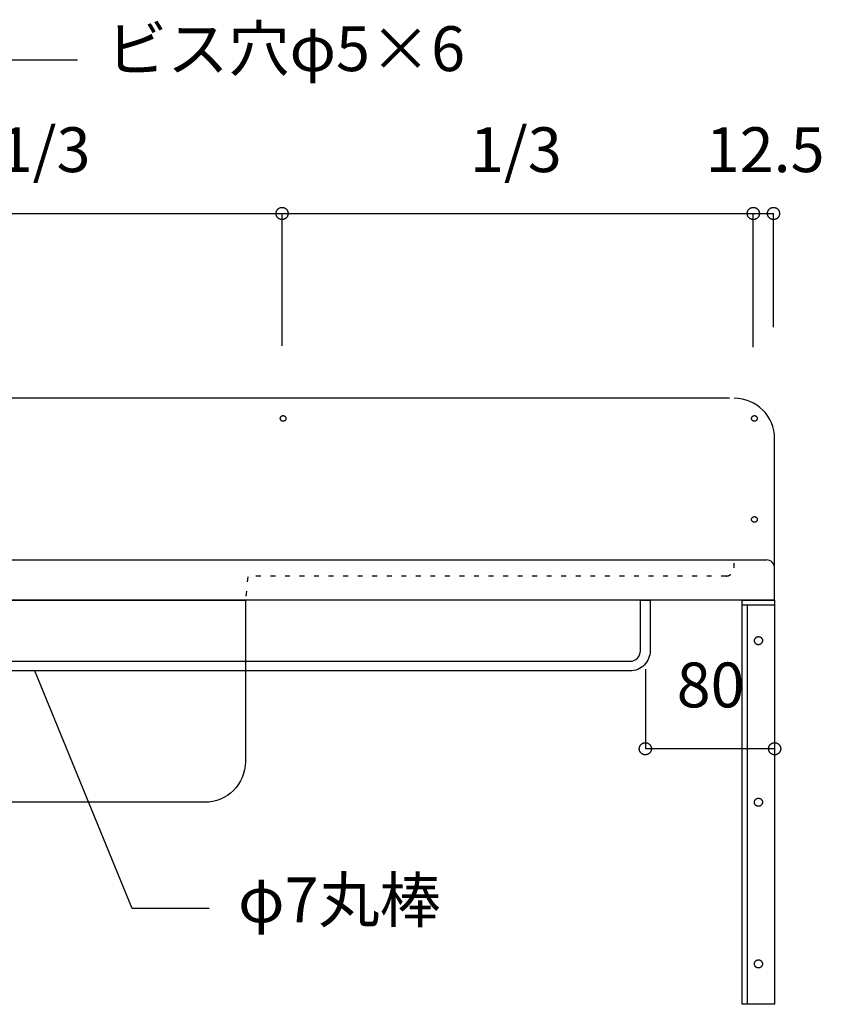
# Model space of a CAD drawing. Extents: x 25814 to 55118, y -3108 to 19000.
# Drawn here: x 46627 to 47123, y 4708 to 5317 of the extents above; entities that cross this region are included whole.
import ezdxf
from ezdxf.enums import TextEntityAlignment as Align

# ---------------------------------------------------------------- set-up
doc = ezdxf.new("R2010")
doc.units = 0
doc.header["$LTSCALE"] = 15
doc.linetypes.add('______-12', pattern=[0.6, 0.2, -0.4])
for name, color, linetype in [('020', 1, 'CONTINUOUS'), ('__', 7, 'CONTINUOUS'), ('__-1', 7, 'CONTINUOUS'), ('SAKUZU', 7, 'CONTINUOUS')]:
    doc.layers.add(name, color=color, linetype=linetype)
doc.styles.add('YUGOTHIC_MEDIUM', font='txt', dxfattribs={"bigfont": 'YuGothic Medium'})

# ---------------------------------------------------------------- blocks, each defined once
blk = doc.blocks.new('____-1731')
at = {"layer": '020', "color": 7, "linetype": 'CONTINUOUS', "flags": 128}
for points in [[(66054.92, -7129), (66054.92, -7132), (66037.92, -7132), (66037.92, -7379), (66034.92, -7379), (66034.92, -7129)], [(66043.38, -7152.03), (66043.58, -7151.89), (66043.8, -7151.77), (66044.02, -7151.67), (66044.25, -7151.59), (66044.49, -7151.54), (66044.74, -7151.51), (66044.98, -7151.5), (66045.23, -7151.52), (66045.47, -7151.56), (66045.71, -7151.63), (66045.93, -7151.71), (66046.15, -7151.82), (66046.36, -7151.95), (66046.55, -7152.1), (66046.73, -7152.27), (66046.89, -7152.46), (66047.03, -7152.66), (66047.16, -7152.87), (66047.26, -7153.1), (66047.33, -7153.33), (66047.39, -7153.57), (66047.42, -7153.81), (66047.42, -7154.06), (66047.41, -7154.3), (66047.36, -7154.54), (66047.3, -7154.78), (66047.21, -7155.01), (66047.1, -7155.23), (66046.97, -7155.44), (66046.82, -7155.63), (66046.65, -7155.81), (66046.47, -7155.97), (66046.26, -7156.11), (66046.05, -7156.23), (66045.83, -7156.33), (66045.59, -7156.41), (66045.36, -7156.46), (66045.11, -7156.49), (66044.87, -7156.5), (66044.62, -7156.48), (66044.38, -7156.44), (66044.14, -7156.37), (66043.91, -7156.29), (66043.7, -7156.18), (66043.49, -7156.05), (66043.29, -7155.9), (66043.12, -7155.73), (66042.96, -7155.54), (66042.81, -7155.34), (66042.69, -7155.13), (66042.59, -7154.9), (66042.52, -7154.67), (66042.46, -7154.43), (66042.43, -7154.19), (66042.43, -7153.94), (66042.44, -7153.7), (66042.48, -7153.46), (66042.55, -7153.22), (66042.64, -7152.99), (66042.75, -7152.77), (66042.88, -7152.56), (66043.03, -7152.37), (66043.2, -7152.19)], [(66043.38, -7252.03), (66043.58, -7251.89), (66043.8, -7251.77), (66044.02, -7251.67), (66044.25, -7251.59), (66044.49, -7251.54), (66044.74, -7251.51), (66044.98, -7251.5), (66045.23, -7251.52), (66045.47, -7251.56), (66045.71, -7251.63), (66045.93, -7251.71), (66046.15, -7251.82), (66046.36, -7251.95), (66046.55, -7252.1), (66046.73, -7252.27), (66046.89, -7252.46), (66047.03, -7252.66), (66047.16, -7252.87), (66047.26, -7253.1), (66047.33, -7253.33), (66047.39, -7253.57), (66047.42, -7253.81), (66047.42, -7254.06), (66047.41, -7254.3), (66047.36, -7254.54), (66047.3, -7254.78), (66047.21, -7255.01), (66047.1, -7255.23), (66046.97, -7255.44), (66046.82, -7255.63), (66046.65, -7255.81), (66046.47, -7255.97), (66046.26, -7256.11), (66046.05, -7256.23), (66045.83, -7256.33), (66045.59, -7256.41), (66045.36, -7256.46), (66045.11, -7256.49), (66044.87, -7256.5), (66044.62, -7256.48), (66044.38, -7256.44), (66044.14, -7256.37), (66043.91, -7256.29), (66043.7, -7256.18), (66043.49, -7256.05), (66043.29, -7255.9), (66043.12, -7255.73), (66042.96, -7255.54), (66042.81, -7255.34), (66042.69, -7255.13), (66042.59, -7254.9), (66042.52, -7254.67), (66042.46, -7254.43), (66042.43, -7254.19), (66042.43, -7253.94), (66042.44, -7253.7), (66042.48, -7253.46), (66042.55, -7253.22), (66042.64, -7252.99), (66042.75, -7252.77), (66042.88, -7252.56), (66043.03, -7252.37), (66043.2, -7252.19)], [(66043.38, -7352.03), (66043.58, -7351.89), (66043.8, -7351.77), (66044.02, -7351.67), (66044.25, -7351.59), (66044.49, -7351.54), (66044.74, -7351.51), (66044.98, -7351.5), (66045.23, -7351.52), (66045.47, -7351.56), (66045.71, -7351.63), (66045.93, -7351.71), (66046.15, -7351.82), (66046.36, -7351.95), (66046.55, -7352.1), (66046.73, -7352.27), (66046.89, -7352.46), (66047.03, -7352.66), (66047.16, -7352.87), (66047.26, -7353.1), (66047.33, -7353.33), (66047.39, -7353.57), (66047.42, -7353.81), (66047.42, -7354.06), (66047.41, -7354.3), (66047.36, -7354.54), (66047.3, -7354.78), (66047.21, -7355.01), (66047.1, -7355.23), (66046.97, -7355.44), (66046.82, -7355.63), (66046.65, -7355.81), (66046.47, -7355.97), (66046.26, -7356.11), (66046.05, -7356.23), (66045.83, -7356.33), (66045.59, -7356.41), (66045.36, -7356.46), (66045.11, -7356.49), (66044.87, -7356.5), (66044.62, -7356.48), (66044.38, -7356.44), (66044.14, -7356.37), (66043.91, -7356.29), (66043.7, -7356.18), (66043.49, -7356.05), (66043.29, -7355.9), (66043.12, -7355.73), (66042.96, -7355.54), (66042.81, -7355.34), (66042.69, -7355.13), (66042.59, -7354.9), (66042.52, -7354.67), (66042.46, -7354.43), (66042.43, -7354.19), (66042.43, -7353.94), (66042.44, -7353.7), (66042.48, -7353.46), (66042.55, -7353.22), (66042.64, -7352.99), (66042.75, -7352.77), (66042.88, -7352.56), (66043.03, -7352.37), (66043.2, -7352.19)]]:
    blk.add_lwpolyline(points, close=True, dxfattribs=at)
at = {"layer": '__-1', "flags": 128}
for points in [[(66034.92, -7129), (66054.92, -7129), (66054.92, -7132), (66034.92, -7132)], [(66034.92, -7129), (66054.92, -7129), (66054.92, -7379), (66034.92, -7379)]]:
    blk.add_lwpolyline(points, close=True, dxfattribs=at)
blk = doc.blocks.new('______-20_3D')
at = {"layer": '020', "color": 7, "linetype": '______-12'}
for p, q in [((66029.92, -7109), (66029.92, -7104)), ((66024.92, -7114), (65729.92, -7114))]:
    blk.add_line(p, q, dxfattribs=at)
at = {"layer": '020', "color": 7, "linetype": 'CONTINUOUS', "flags": 128}
for points in [[(65750.13, -7018.14), (65749.98, -7018.07), (65749.83, -7017.98), (65749.68, -7017.89), (65749.55, -7017.77), (65749.43, -7017.65), (65749.33, -7017.51), (65749.24, -7017.37), (65749.16, -7017.22), (65749.1, -7017.06), (65749.05, -7016.89), (65749.02, -7016.72), (65749.01, -7016.55), (65749.01, -7016.38), (65749.03, -7016.21), (65749.07, -7016.04), (65749.12, -7015.88), (65749.19, -7015.72), (65749.27, -7015.57), (65749.37, -7015.43), (65749.48, -7015.3), (65749.6, -7015.18), (65749.74, -7015.07), (65749.88, -7014.98), (65750.04, -7014.9), (65750.2, -7014.84), (65750.36, -7014.79), (65750.53, -7014.76), (65750.7, -7014.75), (65750.87, -7014.75), (65751.04, -7014.77), (65751.21, -7014.81), (65751.38, -7014.86), (65751.53, -7014.93), (65751.68, -7015.02), (65751.82, -7015.11), (65751.95, -7015.23), (65752.07, -7015.35), (65752.18, -7015.49), (65752.27, -7015.63), (65752.35, -7015.78), (65752.41, -7015.94), (65752.46, -7016.11), (65752.49, -7016.28), (65752.5, -7016.45), (65752.5, -7016.62), (65752.48, -7016.79), (65752.44, -7016.96), (65752.39, -7017.12), (65752.32, -7017.28), (65752.24, -7017.43), (65752.14, -7017.57), (65752.03, -7017.7), (65751.9, -7017.82), (65751.77, -7017.93), (65751.62, -7018.02), (65751.47, -7018.1), (65751.31, -7018.16), (65751.15, -7018.21), (65750.98, -7018.24), (65750.81, -7018.25), (65750.63, -7018.25), (65750.46, -7018.23), (65750.3, -7018.19)], [(66041.8, -7018.14), (66041.64, -7018.07), (66041.49, -7017.98), (66041.35, -7017.89), (66041.22, -7017.77), (66041.1, -7017.65), (66041, -7017.51), (66040.9, -7017.37), (66040.83, -7017.22), (66040.76, -7017.06), (66040.72, -7016.89), (66040.69, -7016.72), (66040.67, -7016.55), (66040.68, -7016.38), (66040.7, -7016.21), (66040.73, -7016.04), (66040.79, -7015.88), (66040.85, -7015.72), (66040.94, -7015.57), (66041.04, -7015.43), (66041.15, -7015.3), (66041.27, -7015.18), (66041.41, -7015.07), (66041.55, -7014.98), (66041.7, -7014.9), (66041.86, -7014.84), (66042.03, -7014.79), (66042.2, -7014.76), (66042.37, -7014.75), (66042.54, -7014.75), (66042.71, -7014.77), (66042.88, -7014.81), (66043.04, -7014.86), (66043.2, -7014.93), (66043.35, -7015.02), (66043.49, -7015.11), (66043.62, -7015.23), (66043.74, -7015.35), (66043.85, -7015.49), (66043.94, -7015.63), (66044.02, -7015.78), (66044.08, -7015.94), (66044.13, -7016.11), (66044.16, -7016.28), (66044.17, -7016.45), (66044.17, -7016.62), (66044.15, -7016.79), (66044.11, -7016.96), (66044.06, -7017.12), (66043.99, -7017.28), (66043.9, -7017.43), (66043.81, -7017.57), (66043.69, -7017.7), (66043.57, -7017.82), (66043.44, -7017.93), (66043.29, -7018.02), (66043.14, -7018.1), (66042.98, -7018.16), (66042.81, -7018.21), (66042.64, -7018.24), (66042.47, -7018.25), (66042.3, -7018.25), (66042.13, -7018.23), (66041.96, -7018.19)], [(66041.8, -7080.64), (66041.64, -7080.57), (66041.49, -7080.48), (66041.35, -7080.39), (66041.22, -7080.27), (66041.1, -7080.15), (66041, -7080.01), (66040.9, -7079.87), (66040.83, -7079.72), (66040.76, -7079.56), (66040.72, -7079.39), (66040.69, -7079.22), (66040.67, -7079.05), (66040.68, -7078.88), (66040.7, -7078.71), (66040.73, -7078.54), (66040.79, -7078.38), (66040.85, -7078.22), (66040.94, -7078.07), (66041.04, -7077.93), (66041.15, -7077.8), (66041.27, -7077.68), (66041.41, -7077.57), (66041.55, -7077.48), (66041.7, -7077.4), (66041.86, -7077.34), (66042.03, -7077.29), (66042.2, -7077.26), (66042.37, -7077.25), (66042.54, -7077.25), (66042.71, -7077.27), (66042.88, -7077.31), (66043.04, -7077.36), (66043.2, -7077.43), (66043.35, -7077.52), (66043.49, -7077.61), (66043.62, -7077.73), (66043.74, -7077.85), (66043.85, -7077.99), (66043.94, -7078.13), (66044.02, -7078.28), (66044.08, -7078.44), (66044.13, -7078.61), (66044.16, -7078.78), (66044.17, -7078.95), (66044.17, -7079.12), (66044.15, -7079.29), (66044.11, -7079.46), (66044.06, -7079.62), (66043.99, -7079.78), (66043.9, -7079.93), (66043.81, -7080.07), (66043.69, -7080.2), (66043.57, -7080.32), (66043.44, -7080.43), (66043.29, -7080.52), (66043.14, -7080.6), (66042.98, -7080.66), (66042.81, -7080.71), (66042.64, -7080.74), (66042.47, -7080.75), (66042.3, -7080.75), (66042.13, -7080.73), (66041.96, -7080.69)]]:
    blk.add_lwpolyline(points, close=True, dxfattribs=at)
for points in [[(65727.36, -7129), (65727.36, -7229), (65727.36, -7229, -0.414214), (65702.36, -7254), (65207.43, -7254), (65207.43, -7254, -0.414214), (65182.43, -7229), (65182.43, -7129)], [(65237.92, -7160.25), (65237.92, -7160.25, 0.414214), (65244.42, -7166.75), (65965.39, -7166.75), (65965.39, -7166.75, 0.414214), (65971.89, -7160.25), (65971.89, -7129), (65977.89, -7129), (65977.89, -7160.25), (65977.89, -7160.25, -0.198912), (65974.23, -7169.09), (65974.23, -7169.09, -0.198912), (65965.39, -7172.75), (65244.42, -7172.75), (65244.42, -7172.75, -0.198912), (65235.58, -7169.09), (65235.58, -7169.09, -0.198912), (65231.92, -7160.25), (65231.92, -7129), (65237.92, -7129)]]:
    blk.add_lwpolyline(points, format="xyb", close=True, dxfattribs=at)
at = {"layer": '020', "color": 7, "linetype": '______-12'}
blk.add_arc((66024.92, -7109), 5, 270, 0.00048, dxfattribs=at)
at = {"layer": '020', "color": 7, "linetype": 'CONTINUOUS'}
blk.add_arc((66049.92, -7109), 5, 0, 90.00048, dxfattribs=at)
at = {"layer": 'SAKUZU', "color": 7, "linetype": 'CONTINUOUS'}
for p, q in [((66026.91, -7004), (65178.85, -7004)), ((66054.92, -7129), (66054.92, -7029)), ((65159.88, -7104), (66049.92, -7104)), ((66054.92, -7129), (65154.92, -7129))]:
    blk.add_line(p, q, dxfattribs=at)
at = {"layer": 'SAKUZU', "color": 7, "linetype": '______-12'}
blk.add_line((65728.86, -7114.52), (65727.42, -7129), dxfattribs=at)
at = {"layer": 'SAKUZU', "color": 7, "linetype": 'CONTINUOUS'}
blk.add_arc((66029.91, -7029), 25, 0, 90, dxfattribs=at)
at = {"layer": '__-1', "color": 7}
blk.add_blockref('____-1731', (0, 0), dxfattribs=at)
blk = doc.blocks.new('____-1783')
at = {"layer": '__-1'}
for p, q in [((894.166, 203.312), (890.148, 213.112)), ((897.341, 203.312), (894.166, 203.312))]:
    blk.add_line(p, q, dxfattribs=at)
at = {"layer": '__-1', "style": 'YUGOTHIC_MEDIUM'}
blk.add_text('φ7丸棒', height=1.8489, dxfattribs=at).set_placement((898.531, 204.593), align=Align.TOP_LEFT)
blk = doc.blocks.new('____-1788')
at = {"layer": '__-1', "style": 'YUGOTHIC_MEDIUM'}
blk.add_text('1/3', height=1.8489, dxfattribs=at).set_placement((869.208, 235.538), align=Align.TOP_LEFT)
blk = doc.blocks.new('____-1789')
at = {"layer": '__-1'}
for p, q in [((861.457, 226.465), (861.457, 231.982)), ((861.457, 231.982), (880.901, 231.982)), ((880.901, 226.528), (880.901, 231.982))]:
    blk.add_line(p, q, dxfattribs=at)
at = {"layer": '__-1', "flags": 128}
for points in [[(861.707, 231.982), (861.707, 231.97), (861.706, 231.958), (861.705, 231.946), (861.702, 231.934), (861.7, 231.922), (861.696, 231.91), (861.693, 231.898), (861.688, 231.887), (861.683, 231.875), (861.678, 231.864), (861.672, 231.854), (861.665, 231.843), (861.658, 231.833), (861.65, 231.824), (861.642, 231.814), (861.634, 231.805), (861.625, 231.797), (861.616, 231.789), (861.606, 231.781), (861.596, 231.774), (861.586, 231.768), (861.575, 231.762), (861.564, 231.756), (861.553, 231.751), (861.541, 231.747), (861.53, 231.743), (861.518, 231.739), (861.506, 231.737), (861.494, 231.735), (861.481, 231.733), (861.469, 231.732), (861.457, 231.732), (861.445, 231.732), (861.432, 231.733), (861.42, 231.735), (861.408, 231.737), (861.396, 231.739), (861.384, 231.743), (861.373, 231.747), (861.361, 231.751), (861.35, 231.756), (861.339, 231.762), (861.328, 231.768), (861.318, 231.774), (861.308, 231.781), (861.298, 231.789), (861.289, 231.797), (861.28, 231.805), (861.271, 231.814), (861.263, 231.824), (861.256, 231.833), (861.249, 231.843), (861.242, 231.854), (861.236, 231.864), (861.231, 231.875), (861.226, 231.887), (861.221, 231.898), (861.217, 231.91), (861.214, 231.922), (861.211, 231.934), (861.209, 231.946), (861.208, 231.958), (861.207, 231.97), (861.207, 231.982), (861.207, 231.995), (861.208, 232.007), (861.209, 232.019), (861.211, 232.031), (861.214, 232.043), (861.217, 232.055), (861.221, 232.067), (861.226, 232.078), (861.231, 232.089), (861.236, 232.1), (861.242, 232.111), (861.249, 232.121), (861.256, 232.132), (861.263, 232.141), (861.271, 232.15), (861.28, 232.159), (861.289, 232.168), (861.298, 232.176), (861.308, 232.183), (861.318, 232.191), (861.328, 232.197), (861.339, 232.203), (861.35, 232.209), (861.361, 232.214), (861.373, 232.218), (861.384, 232.222), (861.396, 232.225), (861.408, 232.228), (861.42, 232.23), (861.432, 232.232), (861.445, 232.232), (861.457, 232.233), (861.469, 232.232), (861.481, 232.232), (861.494, 232.23), (861.506, 232.228), (861.518, 232.225), (861.53, 232.222), (861.541, 232.218), (861.553, 232.214), (861.564, 232.209), (861.575, 232.203), (861.586, 232.197), (861.596, 232.191), (861.606, 232.183), (861.616, 232.176), (861.625, 232.168), (861.634, 232.159), (861.642, 232.15), (861.65, 232.141), (861.658, 232.132), (861.665, 232.121), (861.672, 232.111), (861.678, 232.1), (861.683, 232.089), (861.688, 232.078), (861.693, 232.067), (861.696, 232.055), (861.7, 232.043), (861.702, 232.031), (861.705, 232.019), (861.706, 232.007), (861.707, 231.995), (861.707, 231.982)], [(880.651, 231.982), (880.651, 231.995), (880.652, 232.007), (880.654, 232.019), (880.656, 232.031), (880.659, 232.043), (880.662, 232.055), (880.666, 232.067), (880.67, 232.078), (880.675, 232.089), (880.681, 232.1), (880.687, 232.111), (880.693, 232.121), (880.7, 232.132), (880.708, 232.141), (880.716, 232.15), (880.724, 232.159), (880.733, 232.168), (880.743, 232.176), (880.752, 232.183), (880.762, 232.191), (880.773, 232.197), (880.783, 232.203), (880.794, 232.209), (880.806, 232.214), (880.817, 232.218), (880.829, 232.222), (880.841, 232.225), (880.853, 232.228), (880.865, 232.23), (880.877, 232.232), (880.889, 232.232), (880.901, 232.233), (880.914, 232.232), (880.926, 232.232), (880.938, 232.23), (880.95, 232.228), (880.962, 232.225), (880.974, 232.222), (880.986, 232.218), (880.997, 232.214), (881.008, 232.209), (881.019, 232.203), (881.03, 232.197), (881.04, 232.191), (881.051, 232.183), (881.06, 232.176), (881.07, 232.168), (881.078, 232.159), (881.087, 232.15), (881.095, 232.141), (881.102, 232.132), (881.11, 232.121), (881.116, 232.111), (881.122, 232.1), (881.128, 232.089), (881.133, 232.078), (881.137, 232.067), (881.141, 232.055), (881.144, 232.043), (881.147, 232.031), (881.149, 232.019), (881.151, 232.007), (881.151, 231.995), (881.152, 231.982), (881.151, 231.97), (881.151, 231.958), (881.149, 231.946), (881.147, 231.934), (881.144, 231.922), (881.141, 231.91), (881.137, 231.898), (881.133, 231.887), (881.128, 231.875), (881.122, 231.864), (881.116, 231.854), (881.11, 231.843), (881.102, 231.833), (881.095, 231.824), (881.087, 231.814), (881.078, 231.805), (881.07, 231.797), (881.06, 231.789), (881.051, 231.781), (881.04, 231.774), (881.03, 231.768), (881.019, 231.762), (881.008, 231.756), (880.997, 231.751), (880.986, 231.747), (880.974, 231.743), (880.962, 231.739), (880.95, 231.737), (880.938, 231.735), (880.926, 231.733), (880.914, 231.732), (880.901, 231.732), (880.889, 231.732), (880.877, 231.733), (880.865, 231.735), (880.853, 231.737), (880.841, 231.739), (880.829, 231.743), (880.817, 231.747), (880.806, 231.751), (880.794, 231.756), (880.783, 231.762), (880.773, 231.768), (880.762, 231.774), (880.752, 231.781), (880.743, 231.789), (880.733, 231.797), (880.724, 231.805), (880.716, 231.814), (880.708, 231.824), (880.7, 231.833), (880.693, 231.843), (880.687, 231.854), (880.681, 231.864), (880.675, 231.875), (880.67, 231.887), (880.666, 231.898), (880.662, 231.91), (880.659, 231.922), (880.656, 231.934), (880.654, 231.946), (880.652, 231.958), (880.651, 231.97), (880.651, 231.982)]]:
    blk.add_lwpolyline(points, close=True, dxfattribs=at)
at = {"layer": '__-1', "color": 7}
blk.add_blockref('____-1788', (0, 0), dxfattribs=at)
blk = doc.blocks.new('____-1790')
at = {"layer": '__-1', "style": 'YUGOTHIC_MEDIUM'}
blk.add_text('1/3', height=1.8489, dxfattribs=at).set_placement((888.653, 235.538), align=Align.TOP_LEFT)
blk = doc.blocks.new('____-1791')
at = {"layer": '__-1'}
for p, q in [((880.901, 226.528), (880.901, 231.982)), ((880.901, 231.982), (900.346, 231.982)), ((900.346, 226.528), (900.346, 231.982))]:
    blk.add_line(p, q, dxfattribs=at)
at = {"layer": '__-1', "flags": 128}
for points in [[(881.152, 231.982), (881.151, 231.97), (881.151, 231.958), (881.149, 231.946), (881.147, 231.934), (881.144, 231.922), (881.141, 231.91), (881.137, 231.898), (881.133, 231.887), (881.128, 231.875), (881.122, 231.864), (881.116, 231.854), (881.11, 231.843), (881.102, 231.833), (881.095, 231.824), (881.087, 231.814), (881.078, 231.805), (881.07, 231.797), (881.06, 231.789), (881.051, 231.781), (881.04, 231.774), (881.03, 231.768), (881.019, 231.762), (881.008, 231.756), (880.997, 231.751), (880.986, 231.747), (880.974, 231.743), (880.962, 231.739), (880.95, 231.737), (880.938, 231.735), (880.926, 231.733), (880.914, 231.732), (880.901, 231.732), (880.889, 231.732), (880.877, 231.733), (880.865, 231.735), (880.853, 231.737), (880.841, 231.739), (880.829, 231.743), (880.817, 231.747), (880.806, 231.751), (880.794, 231.756), (880.783, 231.762), (880.773, 231.768), (880.762, 231.774), (880.752, 231.781), (880.743, 231.789), (880.733, 231.797), (880.724, 231.805), (880.716, 231.814), (880.708, 231.824), (880.7, 231.833), (880.693, 231.843), (880.687, 231.854), (880.681, 231.864), (880.675, 231.875), (880.67, 231.887), (880.666, 231.898), (880.662, 231.91), (880.659, 231.922), (880.656, 231.934), (880.654, 231.946), (880.652, 231.958), (880.651, 231.97), (880.651, 231.982), (880.651, 231.995), (880.652, 232.007), (880.654, 232.019), (880.656, 232.031), (880.659, 232.043), (880.662, 232.055), (880.666, 232.067), (880.67, 232.078), (880.675, 232.089), (880.681, 232.1), (880.687, 232.111), (880.693, 232.121), (880.7, 232.132), (880.708, 232.141), (880.716, 232.15), (880.724, 232.159), (880.733, 232.168), (880.743, 232.176), (880.752, 232.183), (880.762, 232.191), (880.773, 232.197), (880.783, 232.203), (880.794, 232.209), (880.806, 232.214), (880.817, 232.218), (880.829, 232.222), (880.841, 232.225), (880.853, 232.228), (880.865, 232.23), (880.877, 232.232), (880.889, 232.232), (880.901, 232.233), (880.914, 232.232), (880.926, 232.232), (880.938, 232.23), (880.95, 232.228), (880.962, 232.225), (880.974, 232.222), (880.986, 232.218), (880.997, 232.214), (881.008, 232.209), (881.019, 232.203), (881.03, 232.197), (881.04, 232.191), (881.051, 232.183), (881.06, 232.176), (881.07, 232.168), (881.078, 232.159), (881.087, 232.15), (881.095, 232.141), (881.102, 232.132), (881.11, 232.121), (881.116, 232.111), (881.122, 232.1), (881.128, 232.089), (881.133, 232.078), (881.137, 232.067), (881.141, 232.055), (881.144, 232.043), (881.147, 232.031), (881.149, 232.019), (881.151, 232.007), (881.151, 231.995), (881.152, 231.982)], [(900.095, 231.982), (900.096, 231.995), (900.097, 232.007), (900.098, 232.019), (900.1, 232.031), (900.103, 232.043), (900.106, 232.055), (900.11, 232.067), (900.115, 232.078), (900.12, 232.089), (900.125, 232.1), (900.131, 232.111), (900.138, 232.121), (900.145, 232.132), (900.152, 232.141), (900.16, 232.15), (900.169, 232.159), (900.178, 232.168), (900.187, 232.176), (900.197, 232.183), (900.207, 232.191), (900.217, 232.197), (900.228, 232.203), (900.239, 232.209), (900.25, 232.214), (900.262, 232.218), (900.273, 232.222), (900.285, 232.225), (900.297, 232.228), (900.309, 232.23), (900.321, 232.232), (900.334, 232.232), (900.346, 232.233), (900.358, 232.232), (900.37, 232.232), (900.383, 232.23), (900.395, 232.228), (900.407, 232.225), (900.419, 232.222), (900.43, 232.218), (900.442, 232.214), (900.453, 232.209), (900.464, 232.203), (900.475, 232.197), (900.485, 232.191), (900.495, 232.183), (900.505, 232.176), (900.514, 232.168), (900.523, 232.159), (900.531, 232.15), (900.539, 232.141), (900.547, 232.132), (900.554, 232.121), (900.561, 232.111), (900.567, 232.1), (900.572, 232.089), (900.577, 232.078), (900.582, 232.067), (900.585, 232.055), (900.589, 232.043), (900.591, 232.031), (900.594, 232.019), (900.595, 232.007), (900.596, 231.995), (900.596, 231.982), (900.596, 231.97), (900.595, 231.958), (900.594, 231.946), (900.591, 231.934), (900.589, 231.922), (900.585, 231.91), (900.582, 231.898), (900.577, 231.887), (900.572, 231.875), (900.567, 231.864), (900.561, 231.854), (900.554, 231.843), (900.547, 231.833), (900.539, 231.824), (900.531, 231.814), (900.523, 231.805), (900.514, 231.797), (900.505, 231.789), (900.495, 231.781), (900.485, 231.774), (900.475, 231.768), (900.464, 231.762), (900.453, 231.756), (900.442, 231.751), (900.43, 231.747), (900.419, 231.743), (900.407, 231.739), (900.395, 231.737), (900.383, 231.735), (900.37, 231.733), (900.358, 231.732), (900.346, 231.732), (900.334, 231.732), (900.321, 231.733), (900.309, 231.735), (900.297, 231.737), (900.285, 231.739), (900.273, 231.743), (900.262, 231.747), (900.25, 231.751), (900.239, 231.756), (900.228, 231.762), (900.217, 231.768), (900.207, 231.774), (900.197, 231.781), (900.187, 231.789), (900.178, 231.797), (900.169, 231.805), (900.16, 231.814), (900.152, 231.824), (900.145, 231.833), (900.138, 231.843), (900.131, 231.854), (900.125, 231.864), (900.12, 231.875), (900.115, 231.887), (900.11, 231.898), (900.106, 231.91), (900.103, 231.922), (900.1, 231.934), (900.098, 231.946), (900.097, 231.958), (900.096, 231.97), (900.095, 231.982)]]:
    blk.add_lwpolyline(points, close=True, dxfattribs=at)
at = {"layer": '__-1', "color": 7}
blk.add_blockref('____-1790', (0, 0), dxfattribs=at)
blk = doc.blocks.new('____-1792')
at = {"layer": '__-1', "style": 'YUGOTHIC_MEDIUM'}
blk.add_text('1/3', height=1.8489, dxfattribs=at).set_placement((908.097, 235.538), align=Align.TOP_LEFT)
blk = doc.blocks.new('____-1793')
at = {"layer": '__-1'}
for p, q in [((900.346, 226.528), (900.346, 231.982)), ((900.346, 231.982), (919.79, 231.982)), ((919.79, 226.465), (919.79, 231.982))]:
    blk.add_line(p, q, dxfattribs=at)
at = {"layer": '__-1', "flags": 128}
for points in [[(900.596, 231.982), (900.596, 231.97), (900.595, 231.958), (900.594, 231.946), (900.591, 231.934), (900.589, 231.922), (900.585, 231.91), (900.582, 231.898), (900.577, 231.887), (900.572, 231.875), (900.567, 231.864), (900.561, 231.854), (900.554, 231.843), (900.547, 231.833), (900.539, 231.824), (900.531, 231.814), (900.523, 231.805), (900.514, 231.797), (900.505, 231.789), (900.495, 231.781), (900.485, 231.774), (900.475, 231.768), (900.464, 231.762), (900.453, 231.756), (900.442, 231.751), (900.43, 231.747), (900.419, 231.743), (900.407, 231.739), (900.395, 231.737), (900.383, 231.735), (900.37, 231.733), (900.358, 231.732), (900.346, 231.732), (900.334, 231.732), (900.321, 231.733), (900.309, 231.735), (900.297, 231.737), (900.285, 231.739), (900.273, 231.743), (900.262, 231.747), (900.25, 231.751), (900.239, 231.756), (900.228, 231.762), (900.217, 231.768), (900.207, 231.774), (900.197, 231.781), (900.187, 231.789), (900.178, 231.797), (900.169, 231.805), (900.16, 231.814), (900.152, 231.824), (900.145, 231.833), (900.138, 231.843), (900.131, 231.854), (900.125, 231.864), (900.12, 231.875), (900.115, 231.887), (900.11, 231.898), (900.106, 231.91), (900.103, 231.922), (900.1, 231.934), (900.098, 231.946), (900.097, 231.958), (900.096, 231.97), (900.095, 231.982), (900.096, 231.995), (900.097, 232.007), (900.098, 232.019), (900.1, 232.031), (900.103, 232.043), (900.106, 232.055), (900.11, 232.067), (900.115, 232.078), (900.12, 232.089), (900.125, 232.1), (900.131, 232.111), (900.138, 232.121), (900.145, 232.132), (900.152, 232.141), (900.16, 232.15), (900.169, 232.159), (900.178, 232.168), (900.187, 232.176), (900.197, 232.183), (900.207, 232.191), (900.217, 232.197), (900.228, 232.203), (900.239, 232.209), (900.25, 232.214), (900.262, 232.218), (900.273, 232.222), (900.285, 232.225), (900.297, 232.228), (900.309, 232.23), (900.321, 232.232), (900.334, 232.232), (900.346, 232.233), (900.358, 232.232), (900.37, 232.232), (900.383, 232.23), (900.395, 232.228), (900.407, 232.225), (900.419, 232.222), (900.43, 232.218), (900.442, 232.214), (900.453, 232.209), (900.464, 232.203), (900.475, 232.197), (900.485, 232.191), (900.495, 232.183), (900.505, 232.176), (900.514, 232.168), (900.523, 232.159), (900.531, 232.15), (900.539, 232.141), (900.547, 232.132), (900.554, 232.121), (900.561, 232.111), (900.567, 232.1), (900.572, 232.089), (900.577, 232.078), (900.582, 232.067), (900.585, 232.055), (900.589, 232.043), (900.591, 232.031), (900.594, 232.019), (900.595, 232.007), (900.596, 231.995), (900.596, 231.982)], [(919.54, 231.982), (919.54, 231.995), (919.541, 232.007), (919.543, 232.019), (919.545, 232.031), (919.547, 232.043), (919.551, 232.055), (919.555, 232.067), (919.559, 232.078), (919.564, 232.089), (919.57, 232.1), (919.576, 232.111), (919.582, 232.121), (919.589, 232.132), (919.597, 232.141), (919.605, 232.15), (919.613, 232.159), (919.622, 232.168), (919.632, 232.176), (919.641, 232.183), (919.651, 232.191), (919.662, 232.197), (919.672, 232.203), (919.683, 232.209), (919.695, 232.214), (919.706, 232.218), (919.718, 232.222), (919.73, 232.225), (919.741, 232.228), (919.754, 232.23), (919.766, 232.232), (919.778, 232.232), (919.79, 232.233), (919.803, 232.232), (919.815, 232.232), (919.827, 232.23), (919.839, 232.228), (919.851, 232.225), (919.863, 232.222), (919.875, 232.218), (919.886, 232.214), (919.897, 232.209), (919.908, 232.203), (919.919, 232.197), (919.929, 232.191), (919.939, 232.183), (919.949, 232.176), (919.958, 232.168), (919.967, 232.159), (919.976, 232.15), (919.984, 232.141), (919.991, 232.132), (919.999, 232.121), (920.005, 232.111), (920.011, 232.1), (920.017, 232.089), (920.022, 232.078), (920.026, 232.067), (920.03, 232.055), (920.033, 232.043), (920.036, 232.031), (920.038, 232.019), (920.04, 232.007), (920.04, 231.995), (920.041, 231.982), (920.04, 231.97), (920.04, 231.958), (920.038, 231.946), (920.036, 231.934), (920.033, 231.922), (920.03, 231.91), (920.026, 231.898), (920.022, 231.887), (920.017, 231.875), (920.011, 231.864), (920.005, 231.854), (919.999, 231.843), (919.991, 231.833), (919.984, 231.824), (919.976, 231.814), (919.967, 231.805), (919.958, 231.797), (919.949, 231.789), (919.939, 231.781), (919.929, 231.774), (919.919, 231.768), (919.908, 231.762), (919.897, 231.756), (919.886, 231.751), (919.875, 231.747), (919.863, 231.743), (919.851, 231.739), (919.839, 231.737), (919.827, 231.735), (919.815, 231.733), (919.803, 231.732), (919.79, 231.732), (919.778, 231.732), (919.766, 231.733), (919.754, 231.735), (919.741, 231.737), (919.73, 231.739), (919.718, 231.743), (919.706, 231.747), (919.695, 231.751), (919.683, 231.756), (919.672, 231.762), (919.662, 231.768), (919.651, 231.774), (919.641, 231.781), (919.632, 231.789), (919.622, 231.797), (919.613, 231.805), (919.605, 231.814), (919.597, 231.824), (919.589, 231.833), (919.582, 231.843), (919.576, 231.854), (919.57, 231.864), (919.564, 231.875), (919.559, 231.887), (919.555, 231.898), (919.551, 231.91), (919.547, 231.922), (919.545, 231.934), (919.543, 231.946), (919.541, 231.958), (919.54, 231.97), (919.54, 231.982)]]:
    blk.add_lwpolyline(points, close=True, dxfattribs=at)
at = {"layer": '__-1', "color": 7}
blk.add_blockref('____-1792', (0, 0), dxfattribs=at)
blk = doc.blocks.new('____-1794')
at = {"layer": '__-1'}
for name in ['____-1789', '____-1791', '____-1793']:
    blk.add_blockref(name, (0, 0), dxfattribs=at)
blk = doc.blocks.new('____-1795')
at = {"layer": '__-1', "style": 'YUGOTHIC_MEDIUM'}
blk.add_text('12.5', height=1.8489, dxfattribs=at).set_placement((917.829, 235.538), align=Align.TOP_LEFT)
blk = doc.blocks.new('____-1796')
at = {"layer": '__-1'}
for p, q in [((919.79, 226.465), (919.79, 231.982)), ((919.79, 231.982), (920.624, 231.982)), ((920.624, 227.299), (920.624, 231.982))]:
    blk.add_line(p, q, dxfattribs=at)
at = {"layer": '__-1', "flags": 128}
for points in [[(920.041, 231.982), (920.04, 231.97), (920.04, 231.958), (920.038, 231.946), (920.036, 231.934), (920.033, 231.922), (920.03, 231.91), (920.026, 231.898), (920.022, 231.887), (920.017, 231.875), (920.011, 231.864), (920.005, 231.854), (919.999, 231.843), (919.991, 231.833), (919.984, 231.824), (919.976, 231.814), (919.967, 231.805), (919.958, 231.797), (919.949, 231.789), (919.939, 231.781), (919.929, 231.774), (919.919, 231.768), (919.908, 231.762), (919.897, 231.756), (919.886, 231.751), (919.875, 231.747), (919.863, 231.743), (919.851, 231.739), (919.839, 231.737), (919.827, 231.735), (919.815, 231.733), (919.803, 231.732), (919.79, 231.732), (919.778, 231.732), (919.766, 231.733), (919.754, 231.735), (919.741, 231.737), (919.73, 231.739), (919.718, 231.743), (919.706, 231.747), (919.695, 231.751), (919.683, 231.756), (919.672, 231.762), (919.662, 231.768), (919.651, 231.774), (919.641, 231.781), (919.632, 231.789), (919.622, 231.797), (919.613, 231.805), (919.605, 231.814), (919.597, 231.824), (919.589, 231.833), (919.582, 231.843), (919.576, 231.854), (919.57, 231.864), (919.564, 231.875), (919.559, 231.887), (919.555, 231.898), (919.551, 231.91), (919.547, 231.922), (919.545, 231.934), (919.543, 231.946), (919.541, 231.958), (919.54, 231.97), (919.54, 231.982), (919.54, 231.995), (919.541, 232.007), (919.543, 232.019), (919.545, 232.031), (919.547, 232.043), (919.551, 232.055), (919.555, 232.067), (919.559, 232.078), (919.564, 232.089), (919.57, 232.1), (919.576, 232.111), (919.582, 232.121), (919.589, 232.132), (919.597, 232.141), (919.605, 232.15), (919.613, 232.159), (919.622, 232.168), (919.632, 232.176), (919.641, 232.183), (919.651, 232.191), (919.662, 232.197), (919.672, 232.203), (919.683, 232.209), (919.695, 232.214), (919.706, 232.218), (919.718, 232.222), (919.73, 232.225), (919.741, 232.228), (919.754, 232.23), (919.766, 232.232), (919.778, 232.232), (919.79, 232.233), (919.803, 232.232), (919.815, 232.232), (919.827, 232.23), (919.839, 232.228), (919.851, 232.225), (919.863, 232.222), (919.875, 232.218), (919.886, 232.214), (919.897, 232.209), (919.908, 232.203), (919.919, 232.197), (919.929, 232.191), (919.939, 232.183), (919.949, 232.176), (919.958, 232.168), (919.967, 232.159), (919.976, 232.15), (919.984, 232.141), (919.991, 232.132), (919.999, 232.121), (920.005, 232.111), (920.011, 232.1), (920.017, 232.089), (920.022, 232.078), (920.026, 232.067), (920.03, 232.055), (920.033, 232.043), (920.036, 232.031), (920.038, 232.019), (920.04, 232.007), (920.04, 231.995), (920.041, 231.982)], [(920.374, 231.982), (920.374, 231.995), (920.375, 232.007), (920.376, 232.019), (920.378, 232.031), (920.381, 232.043), (920.384, 232.055), (920.388, 232.067), (920.393, 232.078), (920.398, 232.089), (920.403, 232.1), (920.409, 232.111), (920.416, 232.121), (920.423, 232.132), (920.43, 232.141), (920.438, 232.15), (920.447, 232.159), (920.456, 232.168), (920.465, 232.176), (920.475, 232.183), (920.485, 232.191), (920.495, 232.197), (920.506, 232.203), (920.517, 232.209), (920.528, 232.214), (920.54, 232.218), (920.551, 232.222), (920.563, 232.225), (920.575, 232.228), (920.587, 232.23), (920.599, 232.232), (920.612, 232.232), (920.624, 232.233), (920.636, 232.232), (920.648, 232.232), (920.661, 232.23), (920.673, 232.228), (920.685, 232.225), (920.697, 232.222), (920.708, 232.218), (920.72, 232.214), (920.731, 232.209), (920.742, 232.203), (920.753, 232.197), (920.763, 232.191), (920.773, 232.183), (920.783, 232.176), (920.792, 232.168), (920.801, 232.159), (920.809, 232.15), (920.817, 232.141), (920.825, 232.132), (920.832, 232.121), (920.839, 232.111), (920.845, 232.1), (920.85, 232.089), (920.855, 232.078), (920.86, 232.067), (920.863, 232.055), (920.867, 232.043), (920.869, 232.031), (920.872, 232.019), (920.873, 232.007), (920.874, 231.995), (920.874, 231.982), (920.874, 231.97), (920.873, 231.958), (920.872, 231.946), (920.869, 231.934), (920.867, 231.922), (920.863, 231.91), (920.86, 231.898), (920.855, 231.887), (920.85, 231.875), (920.845, 231.864), (920.839, 231.854), (920.832, 231.843), (920.825, 231.833), (920.817, 231.824), (920.809, 231.814), (920.801, 231.805), (920.792, 231.797), (920.783, 231.789), (920.773, 231.781), (920.763, 231.774), (920.753, 231.768), (920.742, 231.762), (920.731, 231.756), (920.72, 231.751), (920.708, 231.747), (920.697, 231.743), (920.685, 231.739), (920.673, 231.737), (920.661, 231.735), (920.648, 231.733), (920.636, 231.732), (920.624, 231.732), (920.612, 231.732), (920.599, 231.733), (920.587, 231.735), (920.575, 231.737), (920.563, 231.739), (920.551, 231.743), (920.54, 231.747), (920.528, 231.751), (920.517, 231.756), (920.506, 231.762), (920.495, 231.768), (920.485, 231.774), (920.475, 231.781), (920.465, 231.789), (920.456, 231.797), (920.447, 231.805), (920.438, 231.814), (920.43, 231.824), (920.423, 231.833), (920.416, 231.843), (920.409, 231.854), (920.403, 231.864), (920.398, 231.875), (920.393, 231.887), (920.388, 231.898), (920.384, 231.91), (920.381, 231.922), (920.378, 231.934), (920.376, 231.946), (920.375, 231.958), (920.374, 231.97), (920.374, 231.982)]]:
    blk.add_lwpolyline(points, close=True, dxfattribs=at)
at = {"layer": '__-1', "color": 7}
blk.add_blockref('____-1795', (0, 0), dxfattribs=at)
blk = doc.blocks.new('____-1797')
at = {"layer": '__-1'}
for p, q in [((885.549, 238.312), (880.901, 223.528)), ((891.899, 238.312), (885.549, 238.312))]:
    blk.add_line(p, q, dxfattribs=at)
at = {"layer": '__-1', "style": 'YUGOTHIC_MEDIUM'}
blk.add_text('ビス穴φ5×6', height=1.8489, dxfattribs=at).set_placement((893.089, 239.704), align=Align.TOP_LEFT)
blk = doc.blocks.new('____-1798')
at = {"layer": '__-1', "style": 'YUGOTHIC_MEDIUM'}
blk.add_text('80', height=1.8489, dxfattribs=at).set_placement((916.629, 213.459), align=Align.TOP_LEFT)
blk = doc.blocks.new('____-1799')
at = {"layer": '__-1'}
for p, q in [((915.336, 213.186), (915.336, 209.903)), ((920.669, 213.186), (920.669, 209.903)), ((920.669, 209.903), (915.336, 209.903))]:
    blk.add_line(p, q, dxfattribs=at)
at = {"layer": '__-1', "flags": 128}
for points in [[(915.586, 209.903), (915.586, 209.891), (915.585, 209.879), (915.583, 209.867), (915.581, 209.854), (915.579, 209.842), (915.575, 209.831), (915.571, 209.819), (915.567, 209.808), (915.562, 209.796), (915.557, 209.785), (915.55, 209.775), (915.544, 209.764), (915.537, 209.754), (915.529, 209.744), (915.521, 209.735), (915.513, 209.726), (915.504, 209.718), (915.495, 209.71), (915.485, 209.702), (915.475, 209.695), (915.464, 209.689), (915.454, 209.683), (915.443, 209.677), (915.432, 209.672), (915.42, 209.668), (915.408, 209.664), (915.397, 209.66), (915.385, 209.658), (915.372, 209.656), (915.36, 209.654), (915.348, 209.653), (915.336, 209.653), (915.323, 209.653), (915.311, 209.654), (915.299, 209.656), (915.287, 209.658), (915.275, 209.66), (915.263, 209.664), (915.251, 209.668), (915.24, 209.672), (915.229, 209.677), (915.218, 209.683), (915.207, 209.689), (915.197, 209.695), (915.187, 209.702), (915.177, 209.71), (915.168, 209.718), (915.159, 209.726), (915.15, 209.735), (915.142, 209.744), (915.135, 209.754), (915.128, 209.764), (915.121, 209.775), (915.115, 209.785), (915.109, 209.796), (915.104, 209.808), (915.1, 209.819), (915.096, 209.831), (915.093, 209.842), (915.09, 209.854), (915.088, 209.867), (915.087, 209.879), (915.086, 209.891), (915.085, 209.903), (915.086, 209.916), (915.087, 209.928), (915.088, 209.94), (915.09, 209.952), (915.093, 209.964), (915.096, 209.976), (915.1, 209.988), (915.104, 209.999), (915.109, 210.01), (915.115, 210.021), (915.121, 210.032), (915.128, 210.042), (915.135, 210.052), (915.142, 210.062), (915.15, 210.071), (915.159, 210.08), (915.168, 210.089), (915.177, 210.097), (915.187, 210.104), (915.197, 210.112), (915.207, 210.118), (915.218, 210.124), (915.229, 210.13), (915.24, 210.135), (915.251, 210.139), (915.263, 210.143), (915.275, 210.146), (915.287, 210.149), (915.299, 210.151), (915.311, 210.153), (915.323, 210.153), (915.336, 210.154), (915.348, 210.153), (915.36, 210.153), (915.372, 210.151), (915.385, 210.149), (915.397, 210.146), (915.408, 210.143), (915.42, 210.139), (915.432, 210.135), (915.443, 210.13), (915.454, 210.124), (915.464, 210.118), (915.475, 210.112), (915.485, 210.104), (915.495, 210.097), (915.504, 210.089), (915.513, 210.08), (915.521, 210.071), (915.529, 210.062), (915.537, 210.052), (915.544, 210.042), (915.55, 210.032), (915.557, 210.021), (915.562, 210.01), (915.567, 209.999), (915.571, 209.988), (915.575, 209.976), (915.579, 209.964), (915.581, 209.952), (915.583, 209.94), (915.585, 209.928), (915.586, 209.916), (915.586, 209.903)], [(920.419, 209.903), (920.419, 209.916), (920.42, 209.928), (920.422, 209.94), (920.424, 209.952), (920.427, 209.964), (920.43, 209.976), (920.434, 209.988), (920.438, 209.999), (920.443, 210.01), (920.449, 210.021), (920.455, 210.032), (920.461, 210.042), (920.468, 210.052), (920.476, 210.062), (920.484, 210.071), (920.492, 210.08), (920.501, 210.089), (920.511, 210.097), (920.52, 210.104), (920.53, 210.112), (920.541, 210.118), (920.551, 210.124), (920.562, 210.13), (920.574, 210.135), (920.585, 210.139), (920.597, 210.143), (920.609, 210.146), (920.621, 210.149), (920.633, 210.151), (920.645, 210.153), (920.657, 210.153), (920.669, 210.154), (920.682, 210.153), (920.694, 210.153), (920.706, 210.151), (920.718, 210.149), (920.73, 210.146), (920.742, 210.143), (920.754, 210.139), (920.765, 210.135), (920.776, 210.13), (920.787, 210.124), (920.798, 210.118), (920.809, 210.112), (920.819, 210.104), (920.828, 210.097), (920.838, 210.089), (920.846, 210.08), (920.855, 210.071), (920.863, 210.062), (920.871, 210.052), (920.878, 210.042), (920.884, 210.032), (920.89, 210.021), (920.896, 210.01), (920.901, 209.999), (920.905, 209.988), (920.909, 209.976), (920.912, 209.964), (920.915, 209.952), (920.917, 209.94), (920.919, 209.928), (920.92, 209.916), (920.92, 209.903), (920.92, 209.891), (920.919, 209.879), (920.917, 209.867), (920.915, 209.854), (920.912, 209.842), (920.909, 209.831), (920.905, 209.819), (920.901, 209.808), (920.896, 209.796), (920.89, 209.785), (920.884, 209.775), (920.878, 209.764), (920.871, 209.754), (920.863, 209.744), (920.855, 209.735), (920.846, 209.726), (920.838, 209.718), (920.828, 209.71), (920.819, 209.702), (920.809, 209.695), (920.798, 209.689), (920.787, 209.683), (920.776, 209.677), (920.765, 209.672), (920.754, 209.668), (920.742, 209.664), (920.73, 209.66), (920.718, 209.658), (920.706, 209.656), (920.694, 209.654), (920.682, 209.653), (920.669, 209.653), (920.657, 209.653), (920.645, 209.654), (920.633, 209.656), (920.621, 209.658), (920.609, 209.66), (920.597, 209.664), (920.585, 209.668), (920.574, 209.672), (920.562, 209.677), (920.551, 209.683), (920.541, 209.689), (920.53, 209.695), (920.52, 209.702), (920.511, 209.71), (920.501, 209.718), (920.492, 209.726), (920.484, 209.735), (920.476, 209.744), (920.468, 209.754), (920.461, 209.764), (920.455, 209.775), (920.449, 209.785), (920.443, 209.796), (920.438, 209.808), (920.434, 209.819), (920.43, 209.831), (920.427, 209.842), (920.424, 209.854), (920.422, 209.867), (920.42, 209.879), (920.419, 209.891), (920.419, 209.903)]]:
    blk.add_lwpolyline(points, close=True, dxfattribs=at)
at = {"layer": '__-1', "color": 7}
blk.add_blockref('____-1798', (0, 0), dxfattribs=at)
blk = doc.blocks.new('____-1905')
at = {"layer": '__-1'}
for name in ['____-1797', '____-1794', '____-1796', '____-1799', '____-1783']:
    blk.add_blockref(name, (0, 0), dxfattribs=at)

msp = doc.modelspace()

# ---------------------------------------------------------------- block references
at = {"layer": '__', "color": 7}
msp.add_blockref('______-20_3D', (-18961.18, 12087), dxfattribs=at)
at = {"layer": '__', "color": 7, "xscale": 15, "yscale": 15, "zscale": 15}
msp.add_blockref('____-1905', (33283.71, 1717.58), dxfattribs=at)

doc.saveas('drawing.dxf')
